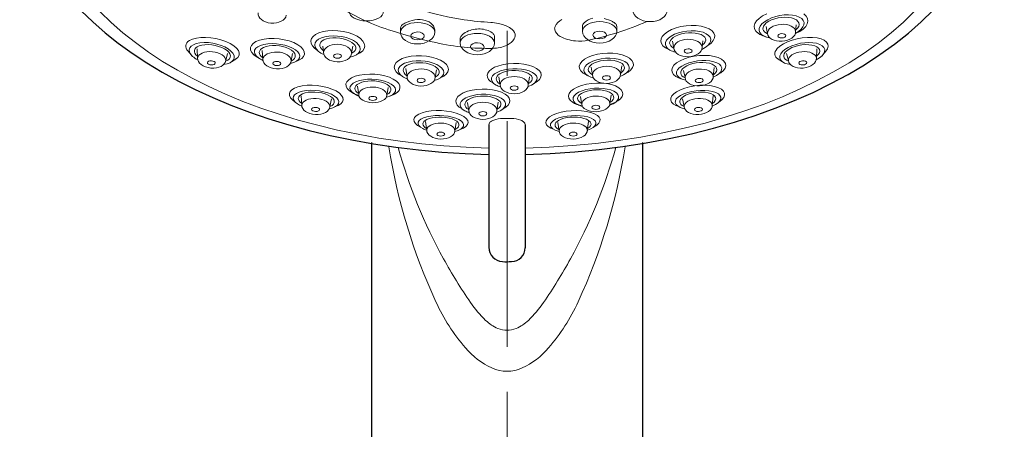
# Model space of a CAD drawing. Units: inches. Extents: x 5 to 63, y 5 to 46.9.
# Drawn here: x 28.8 to 34.2, y 21.8 to 24.1 of the extents above; entities that cross this region are included whole.
import ezdxf

# ---------------------------------------------------------------- set-up
doc = ezdxf.new("R2010")
doc.units = ezdxf.units.IN
doc.header["$MEASUREMENT"] = 0
doc.linetypes.add('CENTER', pattern=[2, 1.25, -0.25, 0.25, -0.25])
for name, color, linetype, lineweight in [('BENDA', 7, 'Continuous', 30), ('BIDANG', 7, 'Continuous', 13), ('center', 7, 'CENTER', 13)]:
    doc.layers.add(name, color=color, linetype=linetype, lineweight=lineweight)

msp = doc.modelspace()

# ---------------------------------------------------------------- linework, layer by layer
at = {"layer": 'BENDA'}
for p, q in [((31.3807, 23.5245), (31.3807, 22.8458)), ((31.5807, 23.5245), (31.5807, 22.8427)), ((30.7306, 23.4253), (30.7306, 18.6424)), ((32.2306, 23.4253), (32.2306, 18.6424))]:
    msp.add_line(p, q, dxfattribs=at)
for points in [[(31.5807, 23.3598), (33.07, 23.3919), (34.2325, 24.1136), (34.1774, 24.9725)], [(28.7838, 24.8571), (28.8361, 24.043), (29.9687, 23.3901), (31.3807, 23.3598)], [(31.3807, 22.8458), (31.38, 22.8034), (31.4129, 22.7683), (31.4553, 22.7662)], [(31.5059, 22.7662), (31.5476, 22.7669), (31.5808, 22.801), (31.5807, 22.8427)], [(31.4553, 22.7662), (31.4722, 22.7652), (31.489, 22.7655), (31.5059, 22.7662)]]:
    msp.add_open_spline(points, degree=3, dxfattribs=at)
at = {"layer": 'BIDANG'}
for p, q in [((30.8903, 24.0592), (30.8903, 24.0364)), ((31.0803, 24.0499), (31.0803, 24.0357)), ((31.8981, 24.0685), (31.8981, 24.0413)), ((32.0881, 24.0688), (32.0881, 24.0413)), ((32.9141, 24.0678), (32.9224, 24.0278)), ((33.0808, 24.0774), (33.0779, 24.0388)), ((31.2215, 24.0009), (31.2215, 23.9761)), ((31.4115, 24.0102), (31.4115, 23.9782)), ((32.3972, 23.9875), (32.4041, 23.9482)), ((32.5641, 23.9879), (32.5599, 23.9513)), ((29.736, 23.9072), (29.7136, 23.9338)), ((29.7656, 23.9451), (29.7684, 23.8931)), ((30.1249, 23.9348), (30.1298, 23.8862)), ((30.4607, 23.9596), (30.4648, 23.9234)), ((30.6276, 23.9593), (30.6207, 23.92)), ((33.1956, 23.9451), (33.193, 23.8931)), ((33.2252, 23.9072), (33.2476, 23.9338)), ((29.9238, 23.879), (29.9332, 23.919)), ((29.9565, 23.8724), (29.9801, 23.8873)), ((30.2934, 23.9186), (30.2857, 23.8786)), ((33.0047, 23.8724), (32.9811, 23.8873)), ((33.0374, 23.879), (33.028, 23.919)), ((30.9211, 23.8359), (30.9275, 23.7887)), ((31.0901, 23.828), (31.0832, 23.7846)), ((31.9464, 23.8425), (31.9533, 23.7991)), ((32.1152, 23.8504), (32.109, 23.8032)), ((32.4581, 23.8249), (32.4659, 23.7846)), ((32.6266, 23.8411), (32.6218, 23.7922)), ((31.436, 23.7898), (31.443, 23.7412)), ((31.605, 23.7901), (31.5984, 23.7429)), ((30.6539, 23.7377), (30.6598, 23.6909)), ((30.8228, 23.7305), (30.8153, 23.6837)), ((30.3406, 23.6837), (30.3447, 23.633)), ((30.5092, 23.6668), (30.5006, 23.6241)), ((31.2625, 23.6478), (31.2696, 23.5992)), ((31.4315, 23.6482), (31.425, 23.601)), ((31.8873, 23.6809), (31.8947, 23.6344)), ((32.0561, 23.6881), (32.0504, 23.6413)), ((32.4519, 23.6668), (32.4606, 23.6241)), ((32.6206, 23.6837), (32.6164, 23.633)), ((31.0301, 23.5424), (31.0362, 23.4918)), ((31.4563, 23.5579), (31.5049, 23.5579)), ((31.931, 23.5424), (31.925, 23.4918)), ((31.1995, 23.5365), (31.1919, 23.4883)), ((31.7617, 23.5365), (31.7693, 23.4883))]:
    msp.add_line(p, q, dxfattribs=at)
for points in [[(31.5807, 23.395), (33.0044, 23.4263), (34.1139, 24.1126), (34.0587, 24.9273)], [(28.9025, 24.813), (28.9548, 24.0423), (30.0342, 23.4246), (31.3807, 23.395)], [(30.549, 24.178), (30.6415, 24.1212), (30.7409, 24.0757), (30.8446, 24.0433)], [(30.9986, 24.1622), (31.0784, 24.1367), (31.1602, 24.1174), (31.2432, 24.1053)], [(32.9186, 24.1384), (32.8492, 24.1084), (32.8281, 24.0595), (32.8717, 24.0292)], [(30.9154, 24.0864), (30.9084, 24.0829), (30.9022, 24.0785), (30.8968, 24.0726)], [(30.9702, 24.1043), (30.9513, 24.1009), (30.9328, 24.0947), (30.9154, 24.0864)], [(31.0277, 24.1019), (31.009, 24.1074), (30.9893, 24.1081), (30.9702, 24.1043)], [(31.0672, 24.0792), (31.0562, 24.0898), (31.0425, 24.0978), (31.0277, 24.1019)], [(31.2432, 24.1053), (31.292, 24.0984), (31.3409, 24.0933), (31.3902, 24.0905)], [(31.4332, 24.085), (31.4189, 24.0878), (31.4046, 24.0895), (31.3902, 24.0905)], [(31.4937, 24.0623), (31.4749, 24.0729), (31.4544, 24.0805), (31.4332, 24.085)], [(31.7846, 24.1071), (31.7674, 24.0991), (31.7536, 24.085), (31.7462, 24.0674)], [(31.9076, 24.0891), (31.9019, 24.0836), (31.8985, 24.0764), (31.8981, 24.0685)], [(31.9553, 24.1133), (31.9374, 24.1102), (31.9207, 24.1019), (31.9076, 24.0891)], [(31.9198, 23.9899), (32.0353, 24.0127), (32.1476, 24.0481), (32.2549, 24.0957)], [(32.0644, 24.0953), (32.0497, 24.1029), (32.034, 24.1088), (32.0179, 24.1122)], [(32.0811, 24.0833), (32.0761, 24.0881), (32.0706, 24.0922), (32.0644, 24.0953)], [(32.5796, 24.063), (32.5177, 24.084), (32.4233, 24.0733), (32.3687, 24.0388)], [(32.9155, 24.0874), (32.8883, 24.0657), (32.8914, 24.0402), (32.9227, 24.0264)], [(33.0764, 24.0285), (33.146, 24.0585), (33.1668, 24.1074), (33.1234, 24.1377)], [(30.4323, 23.9351), (30.3797, 23.9679), (30.3828, 24.0109), (30.4393, 24.0326)], [(30.8446, 24.0433), (30.9246, 24.0182), (31.0055, 23.9968), (31.0873, 23.9786)], [(30.8968, 24.0726), (30.8934, 24.0688), (30.891, 24.064), (30.8903, 24.0592)], [(30.9852, 24.0375), (30.9645, 24.0371), (30.948, 24.0271), (30.948, 24.0151)], [(31.0227, 24.0158), (31.0226, 24.0278), (31.0059, 24.0375), (30.9852, 24.0375)], [(31.0779, 24.0609), (31.0758, 24.0678), (31.0722, 24.074), (31.0672, 24.0792)], [(31.0803, 24.0499), (31.0798, 24.0537), (31.0791, 24.0574), (31.0779, 24.0609)], [(31.3173, 24.0299), (31.2648, 24.0302), (31.2219, 24.0065), (31.2215, 23.9768)], [(31.2579, 24.0392), (31.2465, 24.0337), (31.2363, 24.0261), (31.2281, 24.0168)], [(31.3326, 24.0543), (31.3068, 24.0554), (31.2811, 24.0502), (31.2579, 24.0392)], [(31.4115, 23.9761), (31.4119, 24.0054), (31.3697, 24.0295), (31.3173, 24.0299)], [(31.369, 24.0478), (31.3573, 24.0516), (31.345, 24.0537), (31.3326, 24.0543)], [(31.3984, 24.033), (31.3895, 24.0395), (31.3795, 24.0444), (31.369, 24.0478)], [(31.4098, 24.0202), (31.407, 24.0254), (31.4031, 24.0295), (31.3984, 24.033)], [(31.5211, 24.0351), (31.5145, 24.0464), (31.5051, 24.0557), (31.4937, 24.0623)], [(31.5204, 23.9989), (31.5274, 24.0099), (31.5278, 24.024), (31.5211, 24.0351)], [(31.7462, 24.0674), (31.7438, 24.0619), (31.7435, 24.0557), (31.7452, 24.0499)], [(31.7452, 24.0499), (31.7497, 24.0344), (31.76, 24.0213), (31.7741, 24.0133)], [(32.0881, 24.0688), (32.0874, 24.0743), (32.085, 24.0795), (32.0811, 24.0833)], [(32.3687, 24.0388), (32.3162, 24.0061), (32.3193, 23.9631), (32.3758, 23.941)], [(32.5394, 24.0282), (32.4948, 24.0395), (32.4323, 24.0299), (32.3997, 24.0061)], [(32.5925, 23.9631), (32.6471, 23.9975), (32.6414, 24.0423), (32.5796, 24.063)], [(32.8717, 24.0292), (32.8767, 24.0258), (32.8826, 24.0227), (32.8891, 24.0199)], [(32.9971, 24.0798), (32.9541, 24.0771), (32.9205, 24.0547), (32.9222, 24.0302)], [(32.9222, 24.0302), (32.9239, 24.0027), (32.9603, 23.983), (33.0033, 23.9858)], [(33.0779, 24.0406), (33.0762, 24.065), (33.04, 24.0826), (32.9971, 24.0798)], [(33.0033, 23.9858), (33.0462, 23.9885), (33.0796, 24.013), (33.0779, 24.0406)], [(29.7158, 23.931), (29.6962, 23.9534), (29.6988, 23.9755), (29.7227, 23.9903)], [(29.7227, 23.9903), (29.7636, 24.0158), (29.8542, 24.0133), (29.925, 23.9844)], [(29.925, 23.9844), (29.9956, 23.9558), (30.0199, 23.9121), (29.9789, 23.8866)], [(30.4374, 23.9303), (30.3992, 23.9617), (30.415, 23.9978), (30.4727, 24.0113)], [(30.4634, 23.9358), (30.4364, 23.9558), (30.4381, 23.9796), (30.4676, 23.9937)], [(30.4676, 23.9937), (30.5032, 24.0106), (30.5663, 24.0078), (30.6085, 23.9875)], [(30.4727, 24.0113), (30.5306, 24.0247), (30.6085, 24.0102), (30.6469, 23.9789)], [(30.6085, 23.9875), (30.6508, 23.9675), (30.6564, 23.9372), (30.6209, 23.9203)], [(30.6469, 23.9789), (30.6851, 23.9472), (30.6694, 23.911), (30.6116, 23.8976)], [(30.948, 24.0151), (30.9482, 24.003), (30.9649, 23.9934), (30.9855, 23.9937)], [(30.9855, 23.9937), (31.0062, 23.9937), (31.0227, 24.0037), (31.0227, 24.0158)], [(31.0873, 23.9786), (31.1905, 23.9555), (31.2961, 23.9448), (31.4019, 23.9469)], [(31.2281, 24.0168), (31.2241, 24.0123), (31.2219, 24.0068), (31.2215, 24.0009)], [(31.2215, 23.9765), (31.2215, 23.9407), (31.2639, 23.9114), (31.3164, 23.9114)], [(31.3176, 23.9782), (31.297, 23.9792), (31.2797, 23.9696), (31.2791, 23.9568)], [(31.3536, 23.9527), (31.3543, 23.9658), (31.3383, 23.9768), (31.3176, 23.9782)], [(31.4115, 24.0102), (31.412, 24.0137), (31.4113, 24.0171), (31.4098, 24.0202)], [(31.4806, 23.9648), (31.4968, 23.972), (31.5106, 23.9841), (31.5204, 23.9989)], [(31.7741, 24.0133), (31.8003, 23.9989), (31.8291, 23.9903), (31.8589, 23.9879)], [(31.8589, 23.9879), (31.8828, 23.9858), (31.9069, 23.9872), (31.9305, 23.9916)], [(32.3997, 24.0061), (32.3727, 23.9865), (32.3744, 23.9627), (32.4041, 23.9486)], [(32.4807, 23.9972), (32.4376, 23.9961), (32.4034, 23.9744), (32.4041, 23.9486)], [(32.5599, 23.9527), (32.5593, 23.9786), (32.5238, 23.9985), (32.4807, 23.9972)], [(32.5613, 23.9641), (32.5939, 23.9879), (32.5841, 24.0164), (32.5394, 24.0282)], [(32.8891, 24.0199), (32.8983, 24.0151), (32.9081, 24.0113), (32.9182, 24.0089)], [(32.9019, 24.0154), (32.911, 24.0106), (32.9224, 24.0075), (32.9351, 24.0054)], [(33.1714, 24.0075), (33.0969, 24.0116), (33.0092, 23.9837), (32.9756, 23.9458)], [(33.0009, 24.0285), (32.9887, 24.0282), (32.979, 24.0223), (32.9792, 24.0158)], [(33.2118, 23.9689), (33.1687, 23.9879), (33.0903, 23.9803), (33.0364, 23.9517)], [(33.2453, 23.931), (33.2789, 23.9693), (33.2459, 24.0034), (33.1714, 24.0075)], [(29.7679, 23.9028), (29.7413, 23.9248), (29.7451, 23.9486), (29.7768, 23.9606)], [(29.7768, 23.9606), (29.8142, 23.9744), (29.8774, 23.9668), (29.9179, 23.9438)], [(29.9529, 23.932), (29.989, 23.899), (29.971, 23.8652), (29.9124, 23.8569)], [(29.9179, 23.9438), (29.9584, 23.9203), (29.9608, 23.89), (29.9232, 23.8762)], [(30.106, 23.8938), (30.0655, 23.9227), (30.0784, 23.9562), (30.1349, 23.9686)], [(30.1291, 23.8938), (30.1017, 23.9138), (30.1038, 23.9382), (30.1337, 23.952)], [(30.1337, 23.952), (30.1696, 23.9689), (30.2326, 23.9655), (30.2745, 23.9448)], [(30.2745, 23.9448), (30.3163, 23.9238), (30.3213, 23.8935), (30.2855, 23.8766)], [(30.3225, 23.9672), (30.3768, 23.9341), (30.3706, 23.8921), (30.3086, 23.8731)], [(30.4667, 23.9128), (30.4553, 23.9179), (30.4453, 23.9238), (30.4374, 23.9303)], [(30.5415, 23.8724), (30.4984, 23.8735), (30.4641, 23.8969), (30.465, 23.9245)], [(30.465, 23.9245), (30.4657, 23.9503), (30.501, 23.9703), (30.544, 23.9693)], [(30.6209, 23.9203), (30.62, 23.8928), (30.5845, 23.8711), (30.5415, 23.8724)], [(30.544, 23.9693), (30.5871, 23.9679), (30.6216, 23.9462), (30.6209, 23.9203)], [(31.2791, 23.9568), (31.2784, 23.9441), (31.2946, 23.9327), (31.3152, 23.9317)], [(31.3152, 23.9317), (31.3357, 23.9307), (31.3531, 23.94), (31.3536, 23.9527)], [(31.4019, 23.9469), (31.4291, 23.9472), (31.456, 23.9534), (31.4806, 23.9648)], [(32.3822, 23.9372), (32.3908, 23.9324), (32.4013, 23.9286), (32.4132, 23.9258)], [(32.4041, 23.9486), (32.4047, 23.9207), (32.4402, 23.8993), (32.4833, 23.9003)], [(32.4823, 23.9444), (32.4702, 23.9441), (32.4604, 23.9386), (32.4604, 23.932)], [(32.4604, 23.932), (32.4604, 23.9255), (32.4704, 23.92), (32.4826, 23.9203)], [(32.4833, 23.9003), (32.5264, 23.9017), (32.5606, 23.9252), (32.5599, 23.9527)], [(32.9756, 23.9458), (32.956, 23.9234), (32.9585, 23.9014), (32.9823, 23.8866)], [(33.0364, 23.9517), (32.9827, 23.9231), (32.974, 23.8845), (33.0169, 23.8656)], [(33.0288, 23.9338), (33.0025, 23.9117), (33.0063, 23.8879), (33.0379, 23.8762)], [(33.1113, 23.9283), (33.0684, 23.9245), (33.0354, 23.9024), (33.0374, 23.879)], [(33.193, 23.8931), (33.1907, 23.9165), (33.1544, 23.932), (33.1113, 23.9283)], [(33.1921, 23.8831), (33.2459, 23.9117), (33.2546, 23.9503), (33.2118, 23.9689)], [(29.7691, 23.8831), (29.7579, 23.889), (29.7484, 23.8955), (29.7408, 23.9024)], [(29.8416, 23.8376), (29.7987, 23.8414), (29.766, 23.8662), (29.7684, 23.8931)], [(29.9238, 23.879), (29.9213, 23.8525), (29.8845, 23.8335), (29.8416, 23.8376)], [(29.8449, 23.878), (29.8569, 23.8773), (29.8666, 23.8718), (29.8662, 23.8656)], [(30.1072, 23.8931), (30.1039, 23.8948), (30.1007, 23.8966), (30.0977, 23.8983)], [(30.1301, 23.8804), (30.121, 23.8845), (30.1129, 23.889), (30.106, 23.8938)], [(30.8996, 23.7922), (30.8415, 23.8218), (30.842, 23.8659), (30.9008, 23.8907)], [(30.9018, 23.7918), (30.8619, 23.8201), (30.8758, 23.8556), (30.9327, 23.8711)], [(30.9008, 23.8907), (30.9597, 23.9152), (31.0546, 23.911), (31.1127, 23.8814)], [(30.9285, 23.8538), (30.9633, 23.8721), (31.0264, 23.8721), (31.0691, 23.8535)], [(30.9327, 23.8711), (30.9897, 23.8862), (31.0684, 23.8759), (31.1082, 23.8473)], [(31.1127, 23.8814), (31.1709, 23.8518), (31.1704, 23.8077), (31.1115, 23.7829)], [(31.6236, 23.8459), (31.5634, 23.8704), (31.4685, 23.869), (31.4115, 23.8421)], [(31.9297, 23.8986), (31.8683, 23.8704), (31.8637, 23.8259), (31.9193, 23.7998)], [(31.956, 23.8766), (31.9002, 23.8542), (31.8888, 23.8173), (31.9305, 23.7939)], [(32.0911, 23.8749), (32.0471, 23.8886), (31.9844, 23.8814), (31.9508, 23.8594)], [(32.1098, 23.8101), (32.1434, 23.8325), (32.1348, 23.8614), (32.0911, 23.8749)], [(32.4385, 23.8786), (32.3787, 23.8476), (32.3763, 23.8046), (32.4332, 23.7825)], [(32.6008, 23.8642), (32.5563, 23.8759), (32.4938, 23.8656), (32.4614, 23.8414)], [(32.6214, 23.7867), (32.6759, 23.8111), (32.685, 23.847), (32.6419, 23.8666)], [(33.0374, 23.879), (33.0398, 23.8525), (33.0767, 23.8335), (33.1196, 23.8376)], [(33.1163, 23.878), (33.1043, 23.8773), (33.0946, 23.8718), (33.095, 23.8656)], [(33.1389, 23.8676), (33.1387, 23.8738), (33.1286, 23.8786), (33.1163, 23.878)], [(33.1175, 23.8552), (33.1298, 23.8556), (33.1392, 23.8614), (33.1389, 23.8676)], [(33.1196, 23.8376), (33.1625, 23.8414), (33.1954, 23.8662), (33.193, 23.8931)], [(29.8662, 23.8656), (29.8659, 23.859), (29.8559, 23.8545), (29.8437, 23.8552)], [(30.2068, 23.8511), (30.1945, 23.8514), (30.1847, 23.8569), (30.1849, 23.8631)], [(30.229, 23.8625), (30.2288, 23.8559), (30.2188, 23.8511), (30.2068, 23.8511)], [(30.9264, 23.7956), (30.8985, 23.8146), (30.8994, 23.8383), (30.9285, 23.8538)], [(30.9275, 23.7887), (30.9278, 23.8139), (30.963, 23.8339), (31.006, 23.8332)], [(31.006, 23.8332), (31.0489, 23.8325), (31.0835, 23.8118), (31.0832, 23.7867)], [(31.0691, 23.8535), (31.112, 23.8352), (31.1183, 23.8053), (31.0835, 23.787)], [(31.1082, 23.8473), (31.1481, 23.819), (31.1342, 23.7836), (31.0772, 23.7681)], [(31.4115, 23.8421), (31.3592, 23.8173), (31.3566, 23.7794), (31.4057, 23.7539)], [(31.4442, 23.8221), (31.3886, 23.8025), (31.3779, 23.7674), (31.42, 23.7433)], [(31.621, 23.8139), (31.5788, 23.838), (31.4997, 23.8414), (31.4442, 23.8221)], [(31.5969, 23.7353), (31.6523, 23.755), (31.6632, 23.7901), (31.621, 23.8139)], [(31.6294, 23.7522), (31.6863, 23.7791), (31.6837, 23.8211), (31.6236, 23.8459)], [(31.9508, 23.8594), (31.9229, 23.8407), (31.9238, 23.8166), (31.9529, 23.8011)], [(32.0304, 23.8476), (31.9875, 23.847), (31.9529, 23.8259), (31.9533, 23.8011)], [(32.109, 23.8032), (32.1086, 23.8283), (32.0735, 23.8483), (32.0304, 23.8476)], [(32.4614, 23.8414), (32.434, 23.8211), (32.4359, 23.7967), (32.4661, 23.7829)], [(32.6225, 23.7998), (32.655, 23.8239), (32.6454, 23.8528), (32.6008, 23.8642)], [(33.0169, 23.8656), (33.0259, 23.8614), (33.0366, 23.8587), (33.0488, 23.8569)], [(33.095, 23.8656), (33.0953, 23.859), (33.1053, 23.8545), (33.1175, 23.8552)], [(30.6357, 23.6943), (30.5947, 23.7202), (30.6071, 23.7532), (30.6636, 23.7684)], [(30.6619, 23.7529), (30.697, 23.7708), (30.7601, 23.7715), (30.8024, 23.7543)], [(30.8689, 23.765), (30.9101, 23.7315), (30.8851, 23.6923), (30.8133, 23.6775)], [(30.9054, 23.7891), (30.9035, 23.7901), (30.9015, 23.7911), (30.8996, 23.7922)], [(30.9294, 23.777), (30.9187, 23.7815), (30.9094, 23.7863), (30.9018, 23.7918)], [(31.0045, 23.7381), (30.9616, 23.7388), (30.927, 23.7615), (30.9275, 23.7887)], [(31.0832, 23.7867), (31.0827, 23.7591), (31.0475, 23.7377), (31.0045, 23.7381)], [(31.4413, 23.806), (31.4134, 23.7891), (31.4136, 23.7663), (31.4417, 23.7501)], [(31.9193, 23.7998), (31.921, 23.7991), (31.9229, 23.798), (31.925, 23.7973)], [(31.9305, 23.7939), (31.9386, 23.7894), (31.9483, 23.7856), (31.9593, 23.7825)], [(31.9533, 23.8011), (31.9536, 23.7736), (31.9889, 23.7519), (32.0318, 23.7526)], [(32.0318, 23.7526), (32.0749, 23.7532), (32.1095, 23.776), (32.109, 23.8032)], [(32.4332, 23.7825), (32.4363, 23.7811), (32.4397, 23.7801), (32.443, 23.7791)], [(32.4449, 23.7784), (32.4521, 23.7749), (32.4607, 23.7722), (32.4702, 23.7701)], [(32.5444, 23.7808), (32.5322, 23.7805), (32.5226, 23.7749), (32.5226, 23.7687)], [(32.5226, 23.7687), (32.5227, 23.7622), (32.5327, 23.757), (32.5448, 23.7574)], [(32.5667, 23.7694), (32.5667, 23.7756), (32.5567, 23.7808), (32.5444, 23.7808)], [(32.5448, 23.7574), (32.557, 23.7577), (32.5668, 23.7629), (32.5667, 23.7694)], [(30.3086, 23.6495), (30.26, 23.6799), (30.2665, 23.7167), (30.3237, 23.7336)], [(30.3215, 23.6392), (30.2807, 23.6661), (30.2931, 23.6978), (30.3496, 23.7098)], [(30.3237, 23.7336), (30.384, 23.7519), (30.4784, 23.7419), (30.5346, 23.7109)], [(30.3496, 23.7098), (30.4059, 23.7219), (30.4848, 23.7098), (30.5256, 23.683)], [(30.5346, 23.7109), (30.5907, 23.6802), (30.5871, 23.6406), (30.5268, 23.6223)], [(30.6603, 23.6854), (30.639, 23.6923), (30.6212, 23.7009), (30.6088, 23.7112)], [(30.6605, 23.6964), (30.6312, 23.714), (30.6317, 23.7374), (30.6619, 23.7529)], [(30.6598, 23.6909), (30.6603, 23.7147), (30.6956, 23.7336), (30.7387, 23.7326)], [(30.7387, 23.7326), (30.7818, 23.7319), (30.8162, 23.7116), (30.8157, 23.6874)], [(30.8024, 23.7543), (30.845, 23.7371), (30.8508, 23.7085), (30.8157, 23.6905)], [(31.4501, 23.704), (31.39, 23.7284), (31.2951, 23.7271), (31.2381, 23.7002)], [(31.42, 23.7433), (31.4272, 23.7395), (31.4358, 23.7357), (31.4455, 23.7326)], [(31.456, 23.6103), (31.5128, 23.6371), (31.5102, 23.6792), (31.4501, 23.704)], [(31.4985, 23.7274), (31.4983, 23.7205), (31.5082, 23.715), (31.5204, 23.715)], [(31.5207, 23.7391), (31.5085, 23.7391), (31.4985, 23.734), (31.4985, 23.7274)], [(31.5204, 23.715), (31.5324, 23.7147), (31.5424, 23.7198), (31.5426, 23.7267)], [(31.5426, 23.7267), (31.5426, 23.7333), (31.533, 23.7388), (31.5207, 23.7391)], [(31.8956, 23.7119), (31.8403, 23.6916), (31.8296, 23.6571), (31.872, 23.6351)], [(32.0334, 23.7095), (31.9901, 23.7233), (31.9274, 23.7181), (31.8931, 23.6978)], [(32.0726, 23.7091), (32.0303, 23.7309), (31.951, 23.7322), (31.8956, 23.7119)], [(32.0496, 23.6468), (32.0838, 23.6671), (32.0766, 23.6954), (32.0334, 23.7095)], [(32.0489, 23.6323), (32.1043, 23.6526), (32.115, 23.6871), (32.0726, 23.7091)], [(32.0499, 23.6358), (32.1203, 23.6582), (32.1422, 23.6998), (32.0986, 23.7288)], [(32.4192, 23.7067), (32.3706, 23.6764), (32.3772, 23.6396), (32.4344, 23.6223)], [(32.5942, 23.7009), (32.5494, 23.7116), (32.4871, 23.7016), (32.4549, 23.6792)], [(32.6364, 23.7023), (32.593, 23.7209), (32.5138, 23.7181), (32.4592, 23.6954)], [(32.6161, 23.6268), (32.6707, 23.6495), (32.6797, 23.6833), (32.6364, 23.7023)], [(30.3442, 23.6409), (30.3172, 23.6599), (30.3196, 23.6826), (30.3497, 23.6954)], [(30.3447, 23.633), (30.3461, 23.6557), (30.3821, 23.6719), (30.425, 23.6692)], [(30.425, 23.6692), (30.4681, 23.6668), (30.502, 23.6468), (30.5006, 23.6241)], [(30.5256, 23.683), (30.5664, 23.6564), (30.554, 23.6247), (30.4975, 23.6127)], [(30.6612, 23.6819), (30.6515, 23.6854), (30.6429, 23.6895), (30.6357, 23.6943)], [(30.7373, 23.6812), (30.7495, 23.6812), (30.7594, 23.6761), (30.7594, 23.6695)], [(31.2381, 23.7002), (31.1857, 23.6754), (31.1831, 23.6375), (31.2322, 23.612)], [(31.2708, 23.6802), (31.2151, 23.6606), (31.2045, 23.6254), (31.2465, 23.6013)], [(31.2679, 23.664), (31.24, 23.6471), (31.2401, 23.6244), (31.2684, 23.6082)], [(31.4475, 23.6719), (31.4053, 23.6961), (31.3263, 23.6995), (31.2708, 23.6802)], [(31.4234, 23.5934), (31.4789, 23.613), (31.4897, 23.6482), (31.4475, 23.6719)], [(31.8435, 23.6482), (31.8568, 23.6392), (31.8751, 23.6323), (31.8968, 23.6278)], [(31.8931, 23.6978), (31.8637, 23.6802), (31.8644, 23.6564), (31.8945, 23.6409)], [(31.9713, 23.683), (31.9283, 23.6823), (31.8938, 23.6619), (31.8943, 23.6378)], [(32.0504, 23.6413), (32.0499, 23.665), (32.0144, 23.684), (31.9713, 23.683)], [(32.4592, 23.6954), (32.4047, 23.6726), (32.3956, 23.6392), (32.439, 23.6203)], [(32.4549, 23.6792), (32.428, 23.6602), (32.4302, 23.6378), (32.4604, 23.6247)], [(32.5362, 23.6692), (32.4931, 23.6668), (32.4593, 23.6468), (32.4606, 23.6241)], [(32.6164, 23.633), (32.6151, 23.6557), (32.5792, 23.6719), (32.5362, 23.6692)], [(32.6171, 23.6409), (32.6492, 23.6637), (32.639, 23.6905), (32.5942, 23.7009)], [(30.3451, 23.6268), (30.3361, 23.6306), (30.3282, 23.6347), (30.3215, 23.6392)], [(30.4212, 23.5975), (30.4092, 23.5979), (30.3994, 23.603), (30.3995, 23.6092)], [(30.3995, 23.6092), (30.3997, 23.6151), (30.4097, 23.6199), (30.4219, 23.6196)], [(30.4436, 23.6079), (30.4434, 23.6017), (30.4335, 23.5972), (30.4212, 23.5975)], [(30.4219, 23.6196), (30.434, 23.6192), (30.4438, 23.6141), (30.4436, 23.6079)], [(31.011, 23.5903), (31.0706, 23.6099), (31.1655, 23.6051), (31.2231, 23.5796)], [(31.2465, 23.6013), (31.2537, 23.5975), (31.2623, 23.5937), (31.272, 23.5906)], [(31.3473, 23.5972), (31.335, 23.5972), (31.325, 23.592), (31.325, 23.5855)], [(31.3691, 23.5848), (31.3693, 23.5913), (31.3595, 23.5968), (31.3473, 23.5972)], [(31.9445, 23.592), (31.8819, 23.6106), (31.7872, 23.6037), (31.7328, 23.5769)], [(31.872, 23.6351), (31.8794, 23.6313), (31.8881, 23.6278), (31.898, 23.6254)], [(32.439, 23.6203), (32.4461, 23.6172), (32.4543, 23.6144), (32.4637, 23.6127)], [(32.4606, 23.6241), (32.4621, 23.5975), (32.4983, 23.5782), (32.5412, 23.5806)], [(32.5393, 23.6196), (32.5272, 23.6192), (32.5174, 23.6141), (32.5176, 23.6079)], [(32.5176, 23.6079), (32.5177, 23.6017), (32.5277, 23.5972), (32.54, 23.5975)], [(32.5617, 23.6092), (32.5615, 23.6151), (32.5515, 23.6199), (32.5393, 23.6196)], [(32.54, 23.5975), (32.552, 23.5979), (32.5618, 23.603), (32.5617, 23.6092)], [(32.5412, 23.5806), (32.5842, 23.5831), (32.618, 23.6065), (32.6164, 23.633)], [(31.0019, 23.5104), (30.9497, 23.5359), (30.9537, 23.5713), (31.011, 23.5903)], [(31.0145, 23.5024), (30.9719, 23.5248), (30.9821, 23.5538), (31.0374, 23.5676)], [(31.035, 23.5028), (31.0079, 23.5183), (31.0086, 23.5386), (31.0365, 23.5524)], [(31.0365, 23.5524), (31.0706, 23.5693), (31.1335, 23.571), (31.1767, 23.5558)], [(31.1767, 23.5558), (31.2201, 23.541), (31.2276, 23.5148), (31.1934, 23.498)], [(31.2231, 23.5796), (31.2806, 23.5538), (31.2789, 23.5166), (31.2193, 23.4969)], [(31.325, 23.5855), (31.3249, 23.5786), (31.3347, 23.5731), (31.3469, 23.5731)], [(31.3469, 23.5731), (31.359, 23.5727), (31.369, 23.5779), (31.3691, 23.5848)], [(31.3898, 23.5407), (31.3846, 23.5369), (31.3814, 23.531), (31.3807, 23.5245)], [(31.4069, 23.55), (31.4007, 23.5479), (31.395, 23.5448), (31.3898, 23.5407)], [(31.4563, 23.5579), (31.4394, 23.5586), (31.4227, 23.5558), (31.4069, 23.55)], [(31.5576, 23.549), (31.5407, 23.5552), (31.523, 23.5583), (31.5049, 23.5579)], [(31.5736, 23.5386), (31.569, 23.5431), (31.5636, 23.5465), (31.5576, 23.549)], [(31.7328, 23.5769), (31.6804, 23.551), (31.6844, 23.5159), (31.7419, 23.4969)], [(31.7681, 23.5614), (31.7135, 23.5431), (31.7044, 23.5131), (31.7476, 23.4942)], [(31.7662, 23.5479), (31.7391, 23.5324), (31.7398, 23.5117), (31.7677, 23.498)], [(31.9059, 23.5593), (31.8618, 23.572), (31.7993, 23.5669), (31.7662, 23.5479)], [(31.9457, 23.5607), (31.9023, 23.5793), (31.8229, 23.5796), (31.7681, 23.5614)], [(31.9262, 23.5028), (31.9593, 23.5214), (31.9502, 23.5469), (31.9059, 23.5593)], [(31.9252, 23.4935), (31.9798, 23.5117), (31.9891, 23.5417), (31.9457, 23.5607)], [(31.9593, 23.5104), (32.0135, 23.5369), (32.007, 23.5738), (31.9445, 23.592)], [(31.036, 23.4935), (31.0279, 23.4959), (31.0207, 23.499), (31.0145, 23.5024)], [(31.1132, 23.4449), (31.0701, 23.4456), (31.0355, 23.4676), (31.036, 23.4938)], [(31.036, 23.4938), (31.0365, 23.5166), (31.0718, 23.5341), (31.1149, 23.5334)], [(31.1921, 23.4907), (31.1916, 23.4645), (31.1562, 23.4439), (31.1132, 23.4449)], [(31.1149, 23.5334), (31.158, 23.5324), (31.1926, 23.5135), (31.1921, 23.4907)], [(31.5807, 23.5245), (31.5802, 23.53), (31.5776, 23.5352), (31.5736, 23.5386)], [(31.7476, 23.4942), (31.754, 23.4914), (31.7614, 23.489), (31.7695, 23.4869)], [(31.8463, 23.5334), (31.8032, 23.5324), (31.7686, 23.5135), (31.7691, 23.4907)], [(31.7691, 23.4907), (31.7696, 23.4645), (31.8049, 23.4439), (31.848, 23.4449)], [(31.9252, 23.4938), (31.9247, 23.5166), (31.8894, 23.5341), (31.8463, 23.5334)], [(31.848, 23.4449), (31.8912, 23.4456), (31.9257, 23.4676), (31.9252, 23.4938)], [(30.8271, 23.4022), (30.8736, 23.1052), (30.9611, 22.8158), (31.087, 22.543)], [(30.8784, 23.3974), (30.9378, 23.1831), (31.0221, 22.9764), (31.1294, 22.7814)], [(31.8318, 22.7814), (31.9391, 22.9764), (32.0234, 23.1831), (32.0828, 23.3974)], [(31.8742, 22.543), (32.0001, 22.8158), (32.0876, 23.1052), (32.1341, 23.4022)], [(31.1294, 22.7814), (31.175, 22.6984), (31.2248, 22.6177), (31.2785, 22.5399)], [(31.6826, 22.5399), (31.7364, 22.6177), (31.7862, 22.6984), (31.8318, 22.7814)], [(31.087, 22.543), (31.1294, 22.451), (31.1845, 22.3652), (31.2505, 22.2884)], [(31.2785, 22.5399), (31.3032, 22.5041), (31.3312, 22.471), (31.3623, 22.4407)], [(31.5989, 22.4407), (31.6301, 22.471), (31.658, 22.5041), (31.6826, 22.5399)], [(31.7107, 22.2884), (31.7767, 22.3652), (31.8318, 22.451), (31.8742, 22.543)], [(31.3623, 22.4407), (31.3821, 22.4217), (31.4051, 22.4062), (31.4305, 22.3955)], [(31.4305, 22.3955), (31.4629, 22.3838), (31.4983, 22.3838), (31.5307, 22.3955)], [(31.5307, 22.3955), (31.556, 22.4062), (31.5791, 22.4217), (31.5989, 22.4407)], [(31.2505, 22.2884), (31.2909, 22.2412), (31.3411, 22.2033), (31.3974, 22.1771)], [(31.5638, 22.1771), (31.6201, 22.2033), (31.6702, 22.2412), (31.7107, 22.2884)], [(31.3974, 22.1771), (31.4503, 22.153), (31.5109, 22.153), (31.5638, 22.1771)]]:
    msp.add_open_spline(points, degree=3, dxfattribs=at)
for points, knots in [([(30.6076, 24.1522), (30.6076, 24.1226), (30.6502, 24.0988), (30.7025, 24.0988), (30.7551, 24.0988), (30.7976, 24.1226), (30.7976, 24.1522), (30.7976, 24.1815), (30.7551, 24.2056), (30.7025, 24.2056), (30.6502, 24.2056), (30.6076, 24.1815), (30.6076, 24.1522)], [0, 0, 0, 0, 1, 1, 1, 2, 2, 2, 3, 3, 3, 4, 4, 4, 4]), ([(30.2588, 24.1301), (30.2547, 24.1026), (30.2168, 24.0833), (30.1739, 24.0867), (30.131, 24.0902), (30.0995, 24.1153), (30.1036, 24.1429)], [1, 1, 1, 1, 2, 2, 2, 3, 3, 3, 3]), ([(32.1774, 24.1598), (32.1774, 24.1239), (32.2199, 24.0947), (32.2723, 24.0947), (32.3248, 24.0947), (32.3674, 24.1236), (32.3674, 24.1594), (32.3674, 24.1611), (32.3672, 24.1625), (32.3672, 24.1639)], [0, 0, 0, 0, 1, 1, 1, 2, 2, 2, 3, 3, 3, 3]), ([(33.0767, 24.0299), (33.131, 24.0588), (33.1404, 24.0991), (33.0981, 24.1201), (33.0557, 24.1412), (32.9775, 24.1346), (32.9232, 24.1057), (32.869, 24.0767), (32.8593, 24.0364), (32.9019, 24.0154)], [0, 0, 0, 0, 1, 1, 1, 2, 2, 2, 3, 3, 3, 3]), ([(31.0803, 24.0357), (31.0808, 24.0654), (31.0386, 24.0895), (30.9861, 24.0898), (30.9335, 24.0902), (30.8908, 24.0664), (30.8903, 24.0368)], [0, 0, 0, 0, 1, 1, 1, 2, 2, 2, 2]), ([(32.0881, 24.0413), (32.0881, 24.0709), (32.0456, 24.095), (31.9932, 24.095), (31.9407, 24.095), (31.8981, 24.0709), (31.8981, 24.0413)], [0, 0, 0, 0, 1, 1, 1, 2, 2, 2, 2]), ([(33.0786, 24.0488), (33.1106, 24.0747), (33.1001, 24.1046), (33.055, 24.1153), (33.0099, 24.126), (32.9475, 24.1136), (32.9155, 24.0874)], [0, 0, 0, 0, 1, 1, 1, 2, 2, 2, 2]), ([(30.4393, 24.0326), (30.4981, 24.0554), (30.5926, 24.0471), (30.6505, 24.014), (30.7084, 23.981), (30.7077, 23.9358), (30.6489, 23.9131)], [1, 1, 1, 1, 2, 2, 2, 3, 3, 3, 3]), ([(30.8903, 24.0364), (30.8903, 24.0006), (30.9327, 23.9713), (30.9852, 23.9713), (31.0377, 23.9713), (31.0803, 24.0003), (31.0803, 24.0357), (31.0803, 24.0368), (31.0803, 24.0375), (31.0803, 24.0382)], [0, 0, 0, 0, 1, 1, 1, 2, 2, 2, 3, 3, 3, 3]), ([(31.8981, 24.0413), (31.8981, 24.0054), (31.9407, 23.9761), (31.9932, 23.9761), (32.0456, 23.9761), (32.0881, 24.0054), (32.0881, 24.0413)], [0, 0, 0, 0, 1, 1, 1, 2, 2, 2, 2]), ([(31.9557, 24.0209), (31.9557, 24.0089), (31.9724, 23.9992), (31.9932, 23.9992), (32.0139, 23.9992), (32.0306, 24.0089), (32.0306, 24.0209), (32.0306, 24.0326), (32.0139, 24.0423), (31.9932, 24.0423), (31.9724, 24.0423), (31.9557, 24.0326), (31.9557, 24.0209)], [0, 0, 0, 0, 1, 1, 1, 2, 2, 2, 3, 3, 3, 4, 4, 4, 4]), ([(32.558, 23.941), (32.6135, 23.9658), (32.6247, 24.0051), (32.583, 24.0282), (32.5413, 24.0512), (32.4626, 24.0499), (32.4072, 24.0247), (32.3517, 23.9996), (32.3405, 23.9603), (32.3822, 23.9372)], [0, 0, 0, 0, 1, 1, 1, 2, 2, 2, 3, 3, 3, 3]), ([(29.7408, 23.9024), (29.7046, 23.9358), (29.7227, 23.9693), (29.7813, 23.9775), (29.8399, 23.9858), (29.9167, 23.9655), (29.9529, 23.932)], [1, 1, 1, 1, 2, 2, 2, 3, 3, 3, 3]), ([(30.0977, 23.8983), (30.0433, 23.9314), (30.0497, 23.9737), (30.1117, 23.9927), (30.1737, 24.0116), (30.2681, 24.0003), (30.3225, 23.9672)], [1, 1, 1, 1, 2, 2, 2, 3, 3, 3, 3]), ([(30.1349, 23.9686), (30.1913, 23.981), (30.2698, 23.9675), (30.3103, 23.9386), (30.3508, 23.9097), (30.3379, 23.8762), (30.2814, 23.8638)], [2, 2, 2, 2, 3, 3, 3, 4, 4, 4, 4]), ([(31.3164, 23.9114), (31.3688, 23.911), (31.4115, 23.94), (31.4115, 23.9761), (31.4115, 23.9768), (31.4115, 23.9775), (31.4115, 23.9782)], [1, 1, 1, 1, 2, 2, 2, 3, 3, 3, 3]), ([(32.9792, 24.0158), (32.9794, 24.0092), (32.9894, 24.004), (33.0016, 24.0044), (33.0138, 24.0047), (33.0235, 24.0106), (33.0233, 24.0171), (33.0231, 24.0237), (33.013, 24.0289), (33.0009, 24.0285)], [0, 0, 0, 0, 1, 1, 1, 2, 2, 2, 3, 3, 3, 3]), ([(29.7684, 23.8931), (29.7704, 23.9165), (29.807, 23.932), (29.8499, 23.9283), (29.8927, 23.9245), (29.9258, 23.9024), (29.9238, 23.879)], [0, 0, 0, 0, 1, 1, 1, 2, 2, 2, 2]), ([(30.1298, 23.8862), (30.131, 23.9103), (30.1668, 23.9286), (30.2099, 23.9265), (30.2529, 23.9245), (30.2869, 23.9031), (30.2857, 23.8786)], [0, 0, 0, 0, 1, 1, 1, 2, 2, 2, 2]), ([(32.1309, 23.8035), (32.1922, 23.8318), (32.1968, 23.8762), (32.1412, 23.9024), (32.0856, 23.9286), (31.9908, 23.9269), (31.9297, 23.8986)], [0, 0, 0, 0, 1, 1, 1, 2, 2, 2, 2]), ([(32.4826, 23.9203), (32.4947, 23.9203), (32.5045, 23.9258), (32.5045, 23.9324), (32.5045, 23.9389), (32.4945, 23.9444), (32.4823, 23.9444)], [1, 1, 1, 1, 2, 2, 2, 3, 3, 3, 3]), ([(33.1935, 23.9028), (33.2247, 23.9286), (33.2131, 23.9565), (33.1677, 23.9651), (33.1222, 23.9737), (33.0602, 23.9596), (33.0288, 23.9338)], [0, 0, 0, 0, 1, 1, 1, 2, 2, 2, 2]), ([(29.8437, 23.8552), (29.8316, 23.8556), (29.822, 23.8614), (29.8223, 23.8676), (29.8226, 23.8738), (29.8326, 23.8786), (29.8449, 23.878)], [1, 1, 1, 1, 2, 2, 2, 3, 3, 3, 3]), ([(30.2857, 23.8786), (30.2845, 23.8514), (30.2485, 23.8311), (30.2054, 23.8332), (30.1623, 23.8352), (30.1286, 23.859), (30.1298, 23.8862)], [0, 0, 0, 0, 1, 1, 1, 2, 2, 2, 2]), ([(30.1849, 23.8631), (30.1849, 23.8697), (30.1949, 23.8749), (30.2071, 23.8745), (30.2193, 23.8742), (30.229, 23.869), (30.229, 23.8625)], [2, 2, 2, 2, 3, 3, 3, 4, 4, 4, 4]), ([(30.5644, 23.9038), (30.5644, 23.8972), (30.5544, 23.8921), (30.5423, 23.8921), (30.5301, 23.8921), (30.5203, 23.8976), (30.5203, 23.9041), (30.5203, 23.911), (30.5303, 23.9162), (30.5425, 23.9162), (30.5546, 23.9162), (30.5645, 23.9107), (30.5644, 23.9038)], [0, 0, 0, 0, 1, 1, 1, 2, 2, 2, 3, 3, 3, 4, 4, 4, 4]), ([(32.1069, 23.7915), (32.1627, 23.8135), (32.1739, 23.8507), (32.1322, 23.8742), (32.0905, 23.8976), (32.0117, 23.8986), (31.956, 23.8766)], [0, 0, 0, 0, 1, 1, 1, 2, 2, 2, 2]), ([(32.6419, 23.8666), (32.5989, 23.8866), (32.5198, 23.8828), (32.4654, 23.8583), (32.4109, 23.8339), (32.4018, 23.798), (32.4449, 23.7784)], [1, 1, 1, 1, 2, 2, 2, 3, 3, 3, 3]), ([(32.6443, 23.7994), (32.7041, 23.8304), (32.7065, 23.8735), (32.6497, 23.8955), (32.5928, 23.9176), (32.4983, 23.91), (32.4385, 23.8786)], [0, 0, 0, 0, 1, 1, 1, 2, 2, 2, 2]), ([(30.6088, 23.7112), (30.5676, 23.7446), (30.5926, 23.7839), (30.6645, 23.7987), (30.7363, 23.8135), (30.8279, 23.7984), (30.8689, 23.765)], [1, 1, 1, 1, 2, 2, 2, 3, 3, 3, 3]), ([(31.5996, 23.7519), (31.6334, 23.7722), (31.6253, 23.8008), (31.5815, 23.8156), (31.5378, 23.8304), (31.4751, 23.8263), (31.4413, 23.806)], [0, 0, 0, 0, 1, 1, 1, 2, 2, 2, 2]), ([(32.6218, 23.7922), (32.6206, 23.8166), (32.5847, 23.8345), (32.5417, 23.8325), (32.4986, 23.8304), (32.4647, 23.8091), (32.4659, 23.7846)], [0, 0, 0, 0, 1, 1, 1, 2, 2, 2, 2]), ([(30.6636, 23.7684), (30.7199, 23.7836), (30.799, 23.7749), (30.84, 23.7491), (30.881, 23.7233), (30.8684, 23.6902), (30.8121, 23.675)], [2, 2, 2, 2, 3, 3, 3, 4, 4, 4, 4]), ([(30.9831, 23.7691), (30.9829, 23.7756), (30.9928, 23.7811), (31.005, 23.7811), (31.0172, 23.7811), (31.027, 23.776), (31.0272, 23.7694)], [2, 2, 2, 2, 3, 3, 3, 4, 4, 4, 4]), ([(31.0272, 23.7694), (31.0272, 23.7625), (31.0174, 23.757), (31.0052, 23.757), (30.9929, 23.757), (30.9831, 23.7622), (30.9831, 23.7691)], [0, 0, 0, 0, 1, 1, 1, 2, 2, 2, 2]), ([(31.5984, 23.7457), (31.5984, 23.7708), (31.5636, 23.7908), (31.5206, 23.7908), (31.4777, 23.7908), (31.4427, 23.7708), (31.4427, 23.7457)], [0, 0, 0, 0, 1, 1, 1, 2, 2, 2, 2]), ([(32.0986, 23.7288), (32.0552, 23.7581), (31.9629, 23.7636), (31.8925, 23.7412), (31.822, 23.7188), (31.8001, 23.6771), (31.8435, 23.6482)], [1, 1, 1, 1, 2, 2, 2, 3, 3, 3, 3]), ([(32.0092, 23.7836), (32.0092, 23.777), (32.0191, 23.7715), (32.0313, 23.7715), (32.0433, 23.7715), (32.0533, 23.7767), (32.0533, 23.7832), (32.0533, 23.7901), (32.0435, 23.7956), (32.0315, 23.7956), (32.0192, 23.7956), (32.0092, 23.7905), (32.0092, 23.7836)], [0, 0, 0, 0, 1, 1, 1, 2, 2, 2, 3, 3, 3, 4, 4, 4, 4]), ([(32.4659, 23.7846), (32.4671, 23.7574), (32.5031, 23.7371), (32.5462, 23.7391), (32.5892, 23.7412), (32.623, 23.765), (32.6218, 23.7922)], [0, 0, 0, 0, 1, 1, 1, 2, 2, 2, 2]), ([(30.3497, 23.6954), (30.3857, 23.7109), (30.4488, 23.7078), (30.4905, 23.6881), (30.5322, 23.6685), (30.5368, 23.6402), (30.5008, 23.6247)], [1, 1, 1, 1, 2, 2, 2, 3, 3, 3, 3]), ([(31.4427, 23.7457), (31.4427, 23.7181), (31.4775, 23.6957), (31.5206, 23.6957), (31.5636, 23.6957), (31.5984, 23.7181), (31.5984, 23.7457)], [0, 0, 0, 0, 1, 1, 1, 2, 2, 2, 2]), ([(32.6526, 23.6495), (32.7039, 23.6816), (32.6933, 23.7202), (32.6288, 23.736), (32.5644, 23.7519), (32.4705, 23.7388), (32.4192, 23.7067)], [0, 0, 0, 0, 1, 1, 1, 2, 2, 2, 2]), ([(30.8157, 23.6874), (30.8152, 23.6637), (30.7799, 23.6447), (30.7368, 23.6458), (30.6937, 23.6468), (30.6593, 23.6668), (30.6598, 23.6909)], [0, 0, 0, 0, 1, 1, 1, 2, 2, 2, 2]), ([(30.7594, 23.6695), (30.7594, 23.6633), (30.7495, 23.6582), (30.7373, 23.6582), (30.7251, 23.6582), (30.7153, 23.6633), (30.7153, 23.6695), (30.7153, 23.6761), (30.7251, 23.6809), (30.7373, 23.6812)], [0, 0, 0, 0, 1, 1, 1, 2, 2, 2, 3, 3, 3, 3]), ([(31.4262, 23.6099), (31.4599, 23.6303), (31.4518, 23.6588), (31.4081, 23.6737), (31.3643, 23.6885), (31.3016, 23.6843), (31.2679, 23.664)], [0, 0, 0, 0, 1, 1, 1, 2, 2, 2, 2]), ([(31.425, 23.6037), (31.4251, 23.6289), (31.3902, 23.6489), (31.3471, 23.6489), (31.3042, 23.6489), (31.2692, 23.6289), (31.2692, 23.6037)], [0, 0, 0, 0, 1, 1, 1, 2, 2, 2, 2]), ([(30.5006, 23.6241), (30.4991, 23.5975), (30.4631, 23.5782), (30.42, 23.5806), (30.377, 23.5831), (30.3434, 23.6065), (30.3447, 23.633)], [0, 0, 0, 0, 1, 1, 1, 2, 2, 2, 2]), ([(31.2692, 23.6037), (31.2692, 23.5762), (31.3042, 23.5538), (31.3471, 23.5538), (31.3902, 23.5538), (31.425, 23.5762), (31.425, 23.6037)], [0, 0, 0, 0, 1, 1, 1, 2, 2, 2, 2]), ([(31.8943, 23.6378), (31.8949, 23.6141), (31.9302, 23.5951), (31.9732, 23.5961), (32.0163, 23.5972), (32.0508, 23.6172), (32.0504, 23.6413)], [0, 0, 0, 0, 1, 1, 1, 2, 2, 2, 2]), ([(31.9507, 23.6199), (31.9507, 23.6137), (31.9605, 23.6086), (31.9727, 23.6086), (31.985, 23.6086), (31.9948, 23.6137), (31.9948, 23.6199), (31.9948, 23.6265), (31.985, 23.6316), (31.9727, 23.6316), (31.9605, 23.6316), (31.9507, 23.6265), (31.9507, 23.6199)], [0, 0, 0, 0, 1, 1, 1, 2, 2, 2, 3, 3, 3, 4, 4, 4, 4]), ([(31.0374, 23.5676), (31.0927, 23.5817), (31.1721, 23.5748), (31.2146, 23.5524), (31.2572, 23.53), (31.247, 23.5007), (31.1917, 23.4869)], [2, 2, 2, 2, 3, 3, 3, 4, 4, 4, 4]), ([(31.1357, 23.4721), (31.1357, 23.4659), (31.1259, 23.4611), (31.1137, 23.4611), (31.1015, 23.4611), (31.0916, 23.4659), (31.0916, 23.4721), (31.0916, 23.478), (31.1015, 23.4828), (31.1137, 23.4828), (31.1259, 23.4828), (31.1357, 23.478), (31.1357, 23.4721)], [0, 0, 0, 0, 1, 1, 1, 2, 2, 2, 3, 3, 3, 4, 4, 4, 4]), ([(31.8254, 23.4721), (31.8254, 23.4659), (31.8354, 23.4611), (31.8475, 23.4611), (31.8597, 23.4611), (31.8695, 23.4659), (31.8695, 23.4721), (31.8695, 23.478), (31.8597, 23.4828), (31.8475, 23.4828), (31.8354, 23.4828), (31.8254, 23.478), (31.8254, 23.4721)], [0, 0, 0, 0, 1, 1, 1, 2, 2, 2, 3, 3, 3, 4, 4, 4, 4])]:
    msp.add_open_spline(points, degree=3, knots=knots, dxfattribs=at)
at = {"layer": 'center'}
msp.add_line((31.4806, 27.5444), (31.4806, 8.949), dxfattribs=at)

doc.saveas('drawing.dxf')
